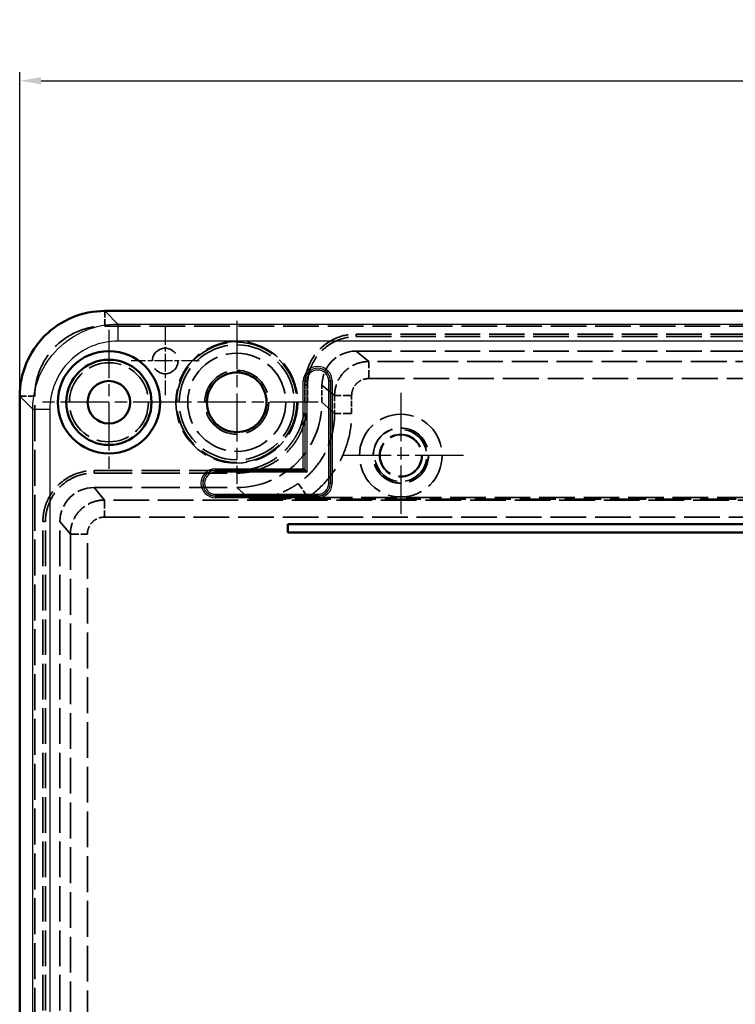
# Model space of a CAD drawing. Units: millimetres. Extents: x 1 to 1188, y 1 to 840.
# Drawn here: x 804 to 888, y 535 to 650 of the extents above; entities that cross this region are included whole.
import ezdxf

# ---------------------------------------------------------------- set-up
doc = ezdxf.new("R2010")
doc.units = ezdxf.units.MM
for name, pattern in [('CHAIN', [0.3543, 0.2362, -0.0295, 0.0591, -0.0295]), ('DASH_DOT', [0.37, 0.24, -0.06, 0.01, -0.06]), ('DASHED', [0.2067, 0.1654, -0.0413])]:
    doc.linetypes.add(name, pattern=pattern)
for name, color, linetype, lineweight in [('Bemaßung (ISO)', 1, 'Continuous', 25), ('Mittelpunktmarkierung (ISO)', 1, 'DASH_DOT', 25), ('Sichtbar (ISO)', 7, 'Continuous', 50), ('Sichtbar schmal (ISO)', 1, 'Continuous', 25), ('Verdeckt (ISO)', 5, 'DASHED', 35), ('Verdeckt schmal (ISO)', 5, 'DASHED', 35)]:
    doc.layers.add(name, color=color, linetype=linetype, lineweight=lineweight)
doc.styles.add('5', font='isocpeur.ttf', dxfattribs={"width": 1.1})
doc.dimstyles.new('11-Bopla 5', dxfattribs={"dimtxt": 5, "dimasz": 2.5, "dimexe": 1, "dimexo": 0, "dimgap": 0.6, "dimtad": 1, "dimdec": 6, "dimrnd": 1e-08, "dimtxsty": '5', "dimcen": 0.09, "dimdle": 7, "dimclrd": 1, "dimclre": 1, "dimclrt": 7, "dimadec": 6, "dimazin": 2, "dimtfac": 0.7, "dimtdec": 3, "dimtmove": 0, "dimatfit": 3, "dimfxl": 1, "dimtolj": 1, "dimlwd": 25, "dimlwe": 25, "dimarcsym": 0})

# ---------------------------------------------------------------- blocks, each defined once
blk = doc.blocks.new('*D7')
at = {"layer": 'Bemaßung (ISO)', "color": 1, "linetype": 'Continuous', "lineweight": 25}
for p, q in [((804.11, 606.16), (804.11, 644.16)), ((1117.05, 606.16), (1117.05, 644.16)), ((806.61, 643.16), (1114.55, 643.16))]:
    blk.add_line(p, q, dxfattribs=at)
at = {"layer": 'Bemaßung (ISO)', "color": 1, "linetype": 'Continuous'}
for points in [[(806.61, 643.58), (806.61, 642.75), (804.11, 643.16)], [(1114.55, 643.58), (1114.55, 642.75), (1117.05, 643.16)]]:
    blk.add_solid(points, dxfattribs=at)
at = {"layer": 'Defpoints', "color": 0, "linetype": 'Continuous'}
for p in [(1117.05, 643.16), (804.11, 606.16), (1117.05, 606.16)]:
    blk.add_point(p, dxfattribs=at)
at = {"layer": 'Bemaßung (ISO)', "color": 7, "linetype": 'Continuous', "lineweight": 25, "insert": (955.9, 643.76), "char_height": 5, "attachment_point": 7, "style": '5'}
blk.add_mtext('\\A1;313', dxfattribs=at)

msp = doc.modelspace()

# ---------------------------------------------------------------- linework, layer by layer
at = {"layer": 'Mittelpunktmarkierung (ISO)', "linetype": 'CHAIN', "ltscale": 23.990969}
for p, q in [((829.5784367, 614.9937308), (829.5784367, 595.8937308)), ((814.5784367, 613.9437308), (814.5784367, 596.9437308)), ((848.8284367, 606.5437308), (848.8284367, 591.8437308)), ((823.0784367, 605.4437308), (806.0784367, 605.4437308)), ((839.1284367, 605.4437308), (820.0284367, 605.4437308)), ((856.1784367, 599.1937308), (841.4784367, 599.1937308))]:
    msp.add_line(p, q, dxfattribs=at)
at = {"layer": 'Mittelpunktmarkierung (ISO)', "linetype": 'CHAIN', "ltscale": 8.88956}
for p, q in [((821.1779903, 614.2937308), (821.1779903, 606.2937308)), ((825.1779903, 610.2937308), (817.1779903, 610.2937308))]:
    msp.add_line(p, q, dxfattribs=at)
at = {"layer": 'Sichtbar (ISO)'}
for p, q in [((1107.0485755, 616.1622897), (814.1082979, 616.1622897)), ((804.1098778, 606.1638696), (804.1098778, 222.223592)), ((837.5818668, 597.4403007), (837.3818973, 597.6402702)), ((837.5924617, 597.4297058), (837.5818668, 597.4403007)), ((837.5924617, 597.4297058), (837.7924312, 597.2297363)), ((945.5784367, 591.1678242), (835.5784367, 591.1678242)), ((835.5784367, 591.1678242), (835.5784367, 590.1678242)), ((835.5836732, 591.1625877), (835.5784367, 591.1678242)), ((945.5732002, 591.1625877), (835.5836732, 591.1625877)), ((835.5836732, 591.1625877), (835.5836732, 590.1730607)), ((835.5836732, 590.1730607), (835.5784367, 590.1678242)), ((835.5784367, 590.1678242), (945.5784367, 590.1678242)), ((835.5836732, 590.1730607), (945.5732002, 590.1730607))]:
    msp.add_line(p, q, dxfattribs=at)
for centre, radius in [((814.5784367, 605.4437308), 6), ((814.5784367, 605.4437308), 5), ((829.5784367, 605.4437308), 3.4999497), ((814.5784367, 605.4437308), 2.5)]:
    msp.add_circle(centre, radius, dxfattribs=at)
msp.add_open_spline([(814.1082979, 616.1622897), (812.7993994, 616.1648209), (811.4918958, 615.8983133), (810.2838946, 615.3963872), (809.075923, 614.8944733), (807.9637901, 614.1591835), (807.038387, 613.2337805), (806.1129386, 612.3083321), (805.377634, 611.1961481), (804.875725, 609.9881397), (804.3738283, 608.780161), (804.1073472, 607.472704), (804.1098778, 606.1638696)], degree=3, knots=[0, 0, 0, 0, 0.25, 0.25, 0.25, 0.4999938774, 0.4999938774, 0.4999938774, 0.75, 0.75, 0.75, 1, 1, 1, 1], dxfattribs=at)
at = {"layer": 'Sichtbar schmal (ISO)'}
for p, q in [((814.1082979, 616.1622897), (815.6419332, 614.6286544)), ((815.6419332, 614.6286544), (1105.5149402, 614.6286544)), ((815.6419332, 614.6286544), (815.6419332, 612.6289704)), ((1105.5149402, 612.6289704), (815.6419332, 612.6289704)), ((837.3818973, 597.6402702), (837.3818973, 607.9437308)), ((837.5818668, 607.9437308), (837.3818973, 607.9437308)), ((837.5924617, 607.9437308), (837.5818668, 607.9437308)), ((837.5818668, 607.9437308), (837.5818668, 597.4403007)), ((837.5924617, 597.4297058), (837.5924617, 607.9437308)), ((837.5924617, 607.9437308), (837.7924312, 607.9437308)), ((837.7924312, 607.9437308), (837.7924312, 597.2297363)), ((840.3644422, 595.9437308), (840.3644422, 607.9437308)), ((840.5644117, 607.9437308), (840.3644422, 607.9437308)), ((840.5644117, 607.9437308), (840.5750066, 607.9437308)), ((840.5644117, 607.9437308), (840.5644117, 595.9437308)), ((840.5750066, 595.9437308), (840.5750066, 607.9437308)), ((840.5750066, 607.9437308), (840.7749762, 607.9437308)), ((840.7749762, 607.9437308), (840.7749762, 595.9437308)), ((805.6435131, 604.6302343), (804.1098778, 606.1638696)), ((805.6435131, 223.7572273), (805.6435131, 604.6302343)), ((805.6435131, 604.6302343), (807.6431971, 604.6302343)), ((807.6431971, 604.6302343), (807.6431971, 223.7572273)), ((827.0784367, 597.6402702), (837.3818973, 597.6402702)), ((827.0784367, 597.6402702), (827.0784367, 597.4403007)), ((827.0784367, 597.4297058), (827.0784367, 597.4403007)), ((837.5818668, 597.4403007), (827.0784367, 597.4403007)), ((827.0784367, 597.4297058), (837.5924617, 597.4297058)), ((827.0784367, 597.2297363), (827.0784367, 597.4297058)), ((837.7924312, 597.2297363), (827.0784367, 597.2297363)), ((840.3644422, 595.9437308), (840.5644117, 595.9437308)), ((840.5644117, 595.9437308), (840.5750066, 595.9437308)), ((840.7749762, 595.9437308), (840.5750066, 595.9437308)), ((827.0784367, 594.6577253), (839.0784367, 594.6577253)), ((827.0784367, 594.6577253), (827.0784367, 594.4577558)), ((827.0784367, 594.4577558), (827.0784367, 594.4471609)), ((839.0784367, 594.4577558), (827.0784367, 594.4577558)), ((827.0784367, 594.4471609), (839.0784367, 594.4471609)), ((827.0784367, 594.2471913), (827.0784367, 594.4471609)), ((839.0784367, 594.2471913), (827.0784367, 594.2471913)), ((839.0784367, 594.6577253), (839.0784367, 594.4577558)), ((839.0784367, 594.4577558), (839.0784367, 594.4471609)), ((839.0784367, 594.2471913), (839.0784367, 594.4471609))]:
    msp.add_line(p, q, dxfattribs=at)
for centre, radius, start, end in [((839.0784367, 607.9437308), 1.6965395, 0, 180), ((839.0784367, 607.9437308), 1.4965699, 0, 180), ((839.0784367, 607.9437308), 1.485975, 0, 180), ((839.0784367, 607.9437308), 1.2860055, 0, 180), ((827.0784367, 595.9437308), 1.6965395, 90, 270), ((827.0784367, 595.9437308), 1.4965699, 90, 270), ((827.0784367, 595.9437308), 1.485975, 90, 270), ((827.0784367, 595.9437308), 1.2860055, 90, 270), ((839.0784367, 595.9437308), 1.6965395, 270, 0), ((839.0784367, 595.9437308), 1.4965699, 270, 0), ((839.0784367, 595.9437308), 1.485975, 270, 0), ((839.0784367, 595.9437308), 1.2860055, 270, 0)]:
    msp.add_arc(centre, radius, start, end, dxfattribs=at)
for points, knots in [([(805.6435131, 604.6302343), (805.6435958, 605.939328), (805.9038703, 607.2473693), (806.9055884, 609.6656489), (807.6466381, 610.7747005), (809.497467, 612.6255293), (810.6065186, 613.3665791), (813.0247982, 614.3682971), (814.3328395, 614.6285717), (815.6419332, 614.6286544)], [2.3563524649, 2.3563524649, 2.3563524649, 2.3563524649, 2.7489725593, 2.7489725593, 3.1415926536, 3.1415926536, 3.5342127479, 3.5342127479, 3.9268328422, 3.9268328422, 3.9268328422, 3.9268328422]), ([(815.6419332, 612.6289704), (814.594592, 612.6289704), (813.5481061, 612.4208037), (812.5807584, 612.0201523), (811.6134108, 611.6195008), (810.7261509, 611.0266796), (809.9858194, 610.2863481), (809.2454878, 609.5460165), (808.6526667, 608.6587567), (808.2520152, 607.6914091), (807.8513638, 606.7240614), (807.6431971, 605.6775755), (807.6431971, 604.6302343)], [2.3563524649, 2.3563524649, 2.3563524649, 2.3563524649, 2.7489725593, 2.7489725593, 2.7489725593, 3.1415926536, 3.1415926536, 3.1415926536, 3.5342127479, 3.5342127479, 3.5342127479, 3.9268328422, 3.9268328422, 3.9268328422, 3.9268328422])]:
    msp.add_open_spline(points, degree=3, knots=knots, dxfattribs=at)
at = {"layer": 'Verdeckt (ISO)', "ltscale": 25.307577}
msp.add_line((814.1082979, 614.3937308), (1107.0485755, 614.3937308), dxfattribs=at)
at = {"layer": 'Verdeckt (ISO)', "ltscale": 25.157335}
for p, q in [((843.5779589, 613.4437308), (1077.5789145, 613.4437308)), ((843.5779589, 613.1448288), (1077.5789145, 613.1448288)), ((843.5779589, 611.4437308), (1077.5789145, 611.4437308))]:
    msp.add_line(p, q, dxfattribs=at)
at = {"layer": 'Verdeckt (ISO)', "ltscale": 3.814124}
for p, q in [((837.5784367, 605.4419091), (837.5784367, 607.4444451)), ((837.8773387, 605.4419091), (837.8773387, 607.4444451)), ((839.5784367, 605.4419091), (839.5784367, 607.4444451))]:
    msp.add_line(p, q, dxfattribs=at)
at = {"layer": 'Verdeckt (ISO)', "ltscale": 25.444876}
msp.add_line((805.8784367, 222.223592), (805.8784367, 606.1638696), dxfattribs=at)
at = {"layer": 'Verdeckt (ISO)', "ltscale": 27.01503}
for p, q in [((812.8278651, 597.4437308), (829.5798846, 597.4437308)), ((812.8278651, 595.4437308), (829.5798846, 595.4437308))]:
    msp.add_line(p, q, dxfattribs=at)
at = {"layer": 'Verdeckt (ISO)', "ltscale": 27.015024}
msp.add_line((812.8278679, 597.1448288), (829.5798846, 597.1448288), dxfattribs=at)
at = {"layer": 'Verdeckt (ISO)', "ltscale": 25.221319}
for p, q in [((806.8284367, 236.9433371), (806.8284367, 591.4441244)), ((807.1273387, 236.9433371), (807.1273387, 591.4441244)), ((808.8284367, 236.9433371), (808.8284367, 591.4441244))]:
    msp.add_line(p, q, dxfattribs=at)
at = {"layer": 'Verdeckt (ISO)', "ltscale": 24.14921}
msp.add_circle((829.5784367, 605.4437308), 7.15, dxfattribs=at)
at = {"layer": 'Verdeckt (ISO)', "ltscale": 26.787891}
msp.add_circle((829.5784367, 605.4437308), 7.05, dxfattribs=at)
at = {"layer": 'Verdeckt (ISO)', "ltscale": 25.64798}
msp.add_circle((829.5784367, 605.4437308), 6.75, dxfattribs=at)
at = {"layer": 'Verdeckt (ISO)', "ltscale": 22.798204}
msp.add_circle((821.1779903, 610.2937308), 1.5, dxfattribs=at)
at = {"layer": 'Verdeckt (ISO)', "ltscale": 24.991442}
msp.add_circle((829.5784367, 605.4437308), 5.7550613, dxfattribs=at)
at = {"layer": 'Verdeckt (ISO)', "ltscale": 23.502928}
msp.add_circle((814.5784367, 605.4437308), 4.639101, dxfattribs=at)
at = {"layer": 'Verdeckt (ISO)', "ltscale": 28.497757}
msp.add_circle((829.5784367, 605.4437308), 3.75, dxfattribs=at)
at = {"layer": 'Verdeckt (ISO)', "ltscale": 24.5714}
msp.add_circle((848.8284367, 599.1937308), 4.85, dxfattribs=at)
at = {"layer": 'Verdeckt (ISO)', "ltscale": 24.684792}
msp.add_circle((848.8284367, 599.1937308), 3.2482545, dxfattribs=at)
at = {"layer": 'Verdeckt (ISO)', "ltscale": 24.565407}
msp.add_circle((848.8284367, 599.1937308), 3.2325449, dxfattribs=at)
at = {"layer": 'Verdeckt (ISO)', "ltscale": 25.331339}
msp.add_circle((848.8284367, 599.1937308), 2.5, dxfattribs=at)
at = {"layer": 'Verdeckt (ISO)', "ltscale": 24.724321}
msp.add_circle((848.8284367, 599.1937308), 2.4400923, dxfattribs=at)
at = {"layer": 'Verdeckt (ISO)', "ltscale": 24.64786}
msp.add_circle((848.8284367, 599.1937308), 2.432546, dxfattribs=at)
at = {"layer": 'Verdeckt (ISO)', "ltscale": 0.042753}
msp.add_circle((848.8284367, 599.1937308), 0.0035808, dxfattribs=at)
at = {"layer": 'Verdeckt (ISO)', "ltscale": 23.113581}
msp.add_arc((848.8284367, 599.1937308), 3.0415, 190, 100, dxfattribs=at)
at = {"layer": 'Verdeckt (ISO)', "ltscale": 11.965842}
msp.add_ellipse((843.579174, 607.4432301), major_axis=(-3.0878704, 2.5445944), ratio=0.9996906245, start_param=5.4017820725, end_param=6.9722746803, dxfattribs=at)
at = {"layer": 'Verdeckt (ISO)', "ltscale": 25.327574}
msp.add_ellipse((829.5765935, 605.4452001), major_axis=(7.4620164, -6.6621743), ratio=0.9996688869, start_param=5.4413828531, end_param=7.0118501292, dxfattribs=at)
at = {"layer": 'Verdeckt (ISO)', "ltscale": 11.96615}
msp.add_ellipse((812.8288464, 591.4431431), major_axis=(2.5642258, -3.0712743), ratio=0.9997507281, start_param=2.4460495128, end_param=4.0166005405, dxfattribs=at)
at = {"layer": 'Verdeckt (ISO)', "ltscale": 31.264824}
msp.add_open_spline([(805.8784367, 606.1638696), (805.876159, 606.7263183), (805.9351784, 607.2879557), (806.1669517, 608.3881364), (806.3394227, 608.9258794), (806.9748829, 610.3859789), (807.5600212, 611.2546896), (809.0174779, 612.7121463), (809.8861886, 613.2972846), (811.3462881, 613.9327447), (811.8840311, 614.1052158), (812.9842118, 614.3369891), (813.5458492, 614.3960085), (814.1082979, 614.3937308)], degree=3, knots=[0, 0, 0, 0, 0.1687359927, 0.1687359927, 0.3373099245, 0.3373099245, 0.6464647136, 0.6464647136, 0.9556195026, 0.9556195026, 1.1241934344, 1.1241934344, 1.292929427, 1.292929427, 1.292929427, 1.292929427], dxfattribs=at)
at = {"layer": 'Verdeckt (ISO)', "ltscale": 22.795763}
msp.add_open_spline([(837.5784367, 607.4444451), (837.5784367, 607.8405715), (837.6172789, 608.2300834), (837.7694796, 608.9964178), (837.8846796, 609.3772011), (838.1854782, 610.1034281), (838.3695522, 610.4478746), (838.8044463, 611.0997857), (839.0575962, 611.4084853), (839.6106154, 611.9618694), (839.9123613, 612.2102065), (840.5675178, 612.6488446), (840.9164761, 612.8353475), (841.9984521, 613.2845737), (842.7891274, 613.4437308), (843.5779589, 613.4437308)], degree=3, knots=[0, 0, 0, 0, 0.125, 0.125, 0.25, 0.25, 0.375, 0.375, 0.5, 0.5, 0.625, 0.625, 0.75, 0.75, 1, 1, 1, 1], dxfattribs=at)
at = {"layer": 'Verdeckt (ISO)', "ltscale": 21.660042}
msp.add_open_spline([(837.8773387, 607.4444451), (837.8773387, 607.8209745), (837.9142228, 608.1908289), (837.986555, 608.5550234), (838.0588872, 608.919218), (838.1683413, 609.2809535), (838.3112302, 609.6259342), (838.454119, 609.9709149), (838.6291116, 610.2983496), (838.8356505, 610.6079538), (839.0421894, 610.917558), (839.2828922, 611.2110792), (839.5455308, 611.4738911), (839.8081695, 611.736703), (840.094993, 611.9727727), (840.4062305, 612.1811514), (840.717468, 612.3895301), (841.0490566, 612.5667526), (841.3917499, 612.7090356), (842.0771364, 612.9936016), (842.8284287, 613.1448288), (843.5779589, 613.1448288)], degree=3, knots=[0, 0, 0, 0, 0.0011131922533, 0.0011131922533, 0.0011131922533, 0.0022263845066, 0.0022263845066, 0.0022263845066, 0.0033395767599, 0.0033395767599, 0.0033395767599, 0.0044527690132, 0.0044527690132, 0.0044527690132, 0.0055659612665, 0.0055659612665, 0.0055659612665, 0.0066791535198, 0.0066791535198, 0.0066791535198, 0.0089055380264, 0.0089055380264, 0.0089055380264, 0.0089055380264], dxfattribs=at)
at = {"layer": 'Verdeckt (ISO)', "ltscale": 31.527235}
msp.add_open_spline([(829.5798846, 597.1448288), (830.1275918, 597.1448288), (830.6665463, 597.1985534), (831.4612684, 597.3563492), (831.7240293, 597.4219295), (832.2451341, 597.5796775), (832.5040182, 597.6722313), (833.2574007, 597.9842087), (833.7336508, 598.2386582), (834.6355258, 598.8401986), (835.062297, 599.1901176), (835.8278884, 599.9551048), (836.1712618, 600.3722979), (836.6262923, 601.051878), (836.7675838, 601.2873276), (837.0237761, 601.7660594), (837.1394801, 602.0104392), (837.6571976, 603.2573303), (837.8773387, 604.3505262), (837.8773387, 605.4419091)], degree=3, knots=[0, 0, 0, 0, 0.001624466055, 0.001624466055, 0.002436699083, 0.002436699083, 0.003248932111, 0.003248932111, 0.004873398166, 0.004873398166, 0.006497864222, 0.006497864222, 0.008122330277, 0.008122330277, 0.008934563305, 0.008934563305, 0.009746796332, 0.009746796332, 0.012995728443, 0.012995728443, 0.012995728443, 0.012995728443], dxfattribs=at)
at = {"layer": 'Verdeckt (ISO)', "ltscale": 30.391516}
msp.add_open_spline([(829.5798846, 597.4437308), (830.1080013, 597.4437308), (830.6273034, 597.4954985), (831.393572, 597.6476448), (831.6468647, 597.7108676), (832.1490949, 597.862902), (832.3987256, 597.9521458), (833.1249095, 598.2528603), (833.5841476, 598.4982302), (834.4533167, 599.077956), (834.8649075, 599.4154283), (835.6027331, 600.1526718), (835.9338371, 600.5549417), (836.3724535, 601.2100078), (836.5086822, 601.4370237), (836.7556011, 601.8984269), (836.8671493, 602.1340215), (837.3662584, 603.3360953), (837.5784367, 604.3897775), (837.5784367, 605.4419091)], degree=3, knots=[0, 0, 0, 0, 0.125, 0.125, 0.1875, 0.1875, 0.25, 0.25, 0.375, 0.375, 0.5, 0.5, 0.625, 0.625, 0.6875, 0.6875, 0.75, 0.75, 1, 1, 1, 1], dxfattribs=at)
at = {"layer": 'Verdeckt (ISO)', "ltscale": 22.796144}
msp.add_open_spline([(806.8284367, 591.4441244), (806.828433, 591.8402575), (806.8672711, 592.2297764), (807.0194609, 592.996126), (807.1346537, 593.3769171), (807.4354374, 594.1031664), (807.6195029, 594.447625), (808.0543776, 595.0995625), (808.3075183, 595.408279), (808.8605216, 595.9616992), (809.1622597, 596.2100547), (809.8174008, 596.6487295), (810.166361, 596.8352555), (811.2483345, 597.2845361), (812.0390132, 597.4437233), (812.8278651, 597.4437308)], degree=3, knots=[0, 0, 0, 0, 0.125, 0.125, 0.25, 0.25, 0.375, 0.375, 0.5, 0.5, 0.625, 0.625, 0.75, 0.75, 1, 1, 1, 1], dxfattribs=at)
at = {"layer": 'Verdeckt (ISO)', "ltscale": 21.660429}
msp.add_open_spline([(807.1273387, 591.4441244), (807.1273352, 591.8206637), (807.1642153, 592.1905258), (807.2365427, 592.5547292), (807.3088699, 592.918932), (807.4183177, 593.2806764), (807.5612, 593.6256691), (807.7040823, 593.9706618), (807.8790676, 594.2981093), (808.085598, 594.6077272), (808.2921284, 594.917345), (808.5328232, 595.2108832), (808.7954549, 595.4737128), (809.0580866, 595.7365425), (809.3449032, 595.97263), (809.6561335, 596.1810262), (809.9673637, 596.3894223), (810.2989538, 596.5666666), (810.6416459, 596.7089667), (811.3270302, 596.993567), (812.0783222, 597.1448217), (812.8278679, 597.1448288)], degree=3, knots=[0, 0, 0, 0, 0.0011132142405, 0.0011132142405, 0.0011132142405, 0.0022264266257, 0.0022264266257, 0.0022264266257, 0.0033396385471, 0.0033396385471, 0.0033396385471, 0.0044528504686, 0.0044528504686, 0.0044528504686, 0.00556606239, 0.00556606239, 0.00556606239, 0.0066792743114, 0.0066792743114, 0.0066792743114, 0.0089056981543, 0.0089056981543, 0.0089056981543, 0.0089056981543], dxfattribs=at)
at = {"layer": 'Verdeckt schmal (ISO)', "ltscale": 4.763775}
for p, q in [((814.1082979, 616.1622897), (814.1082979, 614.3937308)), ((804.1098778, 606.1638696), (805.8784367, 606.1638696))]:
    msp.add_line(p, q, dxfattribs=at)
at = {"layer": 'Verdeckt schmal (ISO)', "ltscale": 3.851601}
for p, q in [((843.5779589, 613.4437308), (843.5779589, 613.1448288)), ((837.5784367, 607.4444451), (837.8773387, 607.4444451)), ((837.5784367, 605.4419091), (837.8773387, 605.4419091)), ((812.8278651, 597.4437308), (812.8278679, 597.1448288)), ((829.5798846, 597.4437308), (829.5798846, 597.1448288)), ((806.8284367, 591.4441244), (807.1273387, 591.4441244))]:
    msp.add_line(p, q, dxfattribs=at)
at = {"layer": 'Verdeckt schmal (ISO)', "ltscale": 24.852598}
msp.add_line((845.057042, 610.2248757), (843.5779589, 611.4437308), dxfattribs=at)
at = {"layer": 'Verdeckt schmal (ISO)', "ltscale": 25.403833}
for p, q in [((1076.0998314, 610.2248757), (845.057042, 610.2248757)), ((845.057042, 608.225126), (1076.0998314, 608.225126))]:
    msp.add_line(p, q, dxfattribs=at)
at = {"layer": 'Verdeckt schmal (ISO)', "ltscale": 5.923411}
msp.add_line((845.057042, 608.225126), (845.057042, 610.2248757), dxfattribs=at)
at = {"layer": 'Verdeckt schmal (ISO)', "ltscale": 24.854776}
msp.add_line((839.5784367, 607.4444451), (841.0576495, 606.2254832), dxfattribs=at)
at = {"layer": 'Verdeckt schmal (ISO)', "ltscale": 24.855318}
msp.add_line((841.0576495, 604.1212509), (839.5784367, 605.4419091), dxfattribs=at)
at = {"layer": 'Verdeckt schmal (ISO)', "ltscale": 4.007824}
for p, q in [((841.0576495, 606.2254832), (841.0576495, 604.1212509)), ((843.0572809, 604.1212509), (843.0572809, 606.2254832))]:
    msp.add_line(p, q, dxfattribs=at)
at = {"layer": 'Verdeckt schmal (ISO)', "ltscale": 5.910546}
for p, q in [((843.0572809, 606.2254832), (841.0576495, 606.2254832)), ((843.0572809, 604.1212509), (841.0576495, 604.1212509))]:
    msp.add_line(p, q, dxfattribs=at)
at = {"layer": 'Verdeckt schmal (ISO)', "ltscale": 25.869499}
msp.add_line((814.0520896, 593.9774288), (812.8278651, 595.4437308), dxfattribs=at)
at = {"layer": 'Verdeckt schmal (ISO)', "ltscale": 25.551622}
msp.add_line((829.5798846, 595.4437308), (831.1005365, 594.0860753), dxfattribs=at)
at = {"layer": 'Verdeckt schmal (ISO)', "ltscale": 5.888277}
msp.add_line((837.9312166, 594.2860459), (836.7861537, 595.9250463), dxfattribs=at)
at = {"layer": 'Verdeckt schmal (ISO)', "ltscale": 25.317289}
for p, q in [((1107.1047838, 593.9774288), (814.0520896, 593.9774288)), ((814.0520896, 591.9777226), (1107.1047838, 591.9777226))]:
    msp.add_line(p, q, dxfattribs=at)
at = {"layer": 'Verdeckt schmal (ISO)', "ltscale": 5.918384}
msp.add_line((814.0520896, 593.9774288), (814.0520896, 591.9777226), dxfattribs=at)
at = {"layer": 'Verdeckt schmal (ISO)', "ltscale": 25.567549}
msp.add_line((831.1005365, 594.0860753), (1090.056337, 594.0860753), dxfattribs=at)
at = {"layer": 'Verdeckt schmal (ISO)', "ltscale": 25.249302}
msp.add_line((1083.2256568, 594.2860459), (837.9312166, 594.2860459), dxfattribs=at)
at = {"layer": 'Verdeckt schmal (ISO)', "ltscale": 25.867788}
msp.add_line((808.8284367, 591.4441244), (810.0525803, 589.9779195), dxfattribs=at)
at = {"layer": 'Verdeckt schmal (ISO)', "ltscale": 25.386015}
for p, q in [((810.0525803, 589.9779195), (810.0525803, 238.4095421)), ((812.0523754, 238.4095421), (812.0523754, 589.9779195))]:
    msp.add_line(p, q, dxfattribs=at)
at = {"layer": 'Verdeckt schmal (ISO)', "ltscale": 5.929162}
msp.add_line((810.0525803, 589.9779195), (812.0523754, 589.9779195), dxfattribs=at)
at = {"layer": 'Verdeckt schmal (ISO)', "ltscale": 11.964934}
msp.add_open_spline([(845.057042, 610.2248757), (844.5334501, 610.2247962), (844.0102685, 610.1206482), (843.0430016, 609.7199071), (842.5993909, 609.4234715), (841.8590536, 608.6831343), (841.562618, 608.2395235), (841.1618769, 607.2722567), (841.057729, 606.7490751), (841.0576495, 606.2254832)], degree=3, knots=[2.2601894189, 2.2601894189, 2.2601894189, 2.2601894189, 2.6528125709, 2.6528125709, 3.0454357228, 3.0454357228, 3.4380588748, 3.4380588748, 3.8306820267, 3.8306820267, 3.8306820267, 3.8306820267], dxfattribs=at)
at = {"layer": 'Verdeckt schmal (ISO)', "ltscale": 5.982677}
msp.add_open_spline([(843.0572809, 606.2254832), (843.0572809, 606.4873119), (843.1093248, 606.7489275), (843.2094918, 606.9907593), (843.3096588, 607.232591), (843.4578702, 607.4544016), (843.6429605, 607.639481), (843.8280508, 607.8245604), (844.0498746, 607.972763), (844.2917206, 608.0729241), (844.5335667, 608.1730852), (844.7951977, 608.225126), (845.057042, 608.225126)], degree=3, knots=[2.4525032805, 2.4525032805, 2.4525032805, 2.4525032805, 2.8451264324, 2.8451264324, 2.8451264324, 3.2377495844, 3.2377495844, 3.2377495844, 3.6303727363, 3.6303727363, 3.6303727363, 4.0229958883, 4.0229958883, 4.0229958883, 4.0229958883], dxfattribs=at)
at = {"layer": 'Verdeckt schmal (ISO)', "ltscale": 23.241444}
msp.add_open_spline([(841.0576495, 604.1212509), (841.0577021, 603.3204421), (840.9611206, 602.5197567), (840.7706667, 601.7420314), (840.5802129, 600.9643061), (840.2959078, 600.2096475), (839.925882, 599.4996368), (839.5558561, 598.7896262), (839.1001504, 598.1243421), (838.5717969, 597.52281), (838.0434434, 596.9212778), (837.4425172, 596.3835758), (836.7861537, 595.9250463)], degree=3, knots=[2.41292783161, 2.41292783161, 2.41292783161, 2.41292783161, 2.65311494467, 2.65311494467, 2.65311494467, 2.89330205774, 2.89330205774, 2.89330205774, 3.1334891708, 3.1334891708, 3.1334891708, 3.37367628386, 3.37367628386, 3.37367628386, 3.37367628386], dxfattribs=at)
at = {"layer": 'Verdeckt schmal (ISO)', "ltscale": 27.889225}
msp.add_open_spline([(837.9312166, 594.2860459), (838.718831, 594.8363008), (839.4399318, 595.4815527), (840.7079818, 596.9252285), (841.2548408, 597.7235585), (842.1429495, 599.4275424), (842.48415, 600.333102), (842.9413283, 602.1995631), (843.0572809, 603.1603369), (843.0572809, 604.1212509)], degree=3, knots=[2.90950902332, 2.90950902332, 2.90950902332, 2.90950902332, 3.14969613638, 3.14969613638, 3.38988324944, 3.38988324944, 3.63007036251, 3.63007036251, 3.87025747557, 3.87025747557, 3.87025747557, 3.87025747557], dxfattribs=at)
at = {"layer": 'Verdeckt schmal (ISO)', "ltscale": 12.366345}
msp.add_open_spline([(836.7861537, 595.9250463), (836.5652206, 595.7707045), (836.3420864, 595.6273629), (836.1162062, 595.4939113), (835.8890443, 595.3597025), (835.6591045, 595.2355035), (835.4259085, 595.1206909), (835.419009, 595.1172939), (835.4121067, 595.1139053), (835.4052016, 595.1105252), (835.1775446, 594.9990818), (834.947083, 594.8968385), (834.7182389, 594.8050448), (834.7096747, 594.8016096), (834.7011112, 594.7981881), (834.6925483, 594.7947804), (834.4638074, 594.7037498), (834.2353187, 594.6224407), (834.006514, 594.5500099), (833.9978777, 594.547276), (833.989241, 594.5445547), (833.9806038, 594.5418459), (833.5111906, 594.39463), (833.0403921, 594.2844499), (832.564484, 594.2086391), (832.5588878, 594.2077476), (832.5532913, 594.206861), (832.5476945, 594.2059793), (832.3069158, 594.1680479), (832.0653121, 594.1391196), (831.8242108, 594.1191801), (831.5831095, 594.0992406), (831.3404061, 594.0881923), (831.1005365, 594.0860753)], degree=3, knots=[0, 0, 0, 0, 0.0007953156467, 0.0007953156467, 0.0007953156467, 0.0015951439898, 0.0015951439898, 0.0015951439898, 0.0016188083962, 0.0016188083962, 0.0016188083962, 0.0023990145655, 0.0023990145655, 0.0023990145655, 0.0024282125942, 0.0024282125942, 0.0024282125942, 0.0032081769245, 0.0032081769245, 0.0032081769245, 0.0032376167923, 0.0032376167923, 0.0032376167923, 0.0048376109102, 0.0048376109102, 0.0048376109102, 0.0048564251885, 0.0048564251885, 0.0048564251885, 0.0056658293866, 0.0056658293866, 0.0056658293866, 0.0064752335846, 0.0064752335846, 0.0064752335846, 0.0064752335846], dxfattribs=at)
at = {"layer": 'Verdeckt schmal (ISO)', "ltscale": 11.965345}
msp.add_open_spline([(814.0520896, 593.9774288), (813.5284783, 593.9773646), (813.0052742, 593.8732241), (812.0379655, 593.4724822), (811.5943355, 593.1760384), (810.8539707, 592.4356736), (810.5575269, 591.9920436), (810.156785, 591.0247349), (810.0526445, 590.5015308), (810.0525803, 589.9779195)], degree=3, knots=[2.446049513, 2.446049513, 2.446049513, 2.446049513, 2.83868727, 2.83868727, 3.2313250269, 3.2313250269, 3.6239627839, 3.6239627839, 4.0166005408, 4.0166005408, 4.0166005408, 4.0166005408], dxfattribs=at)
at = {"layer": 'Verdeckt schmal (ISO)', "ltscale": 13.024003}
msp.add_open_spline([(831.1005365, 594.0860753), (831.6863731, 594.0864693), (832.2733685, 594.0908262), (832.8599995, 594.0992411), (833.4137133, 594.1071838), (833.9638467, 594.1186362), (834.5166735, 594.1341036), (834.5421024, 594.1348151), (834.5675229, 594.1355347), (834.5929361, 594.1362624), (834.8782432, 594.144432), (835.1626436, 594.1536297), (835.448058, 594.1639994), (835.7302424, 594.1742518), (836.014945, 594.1857202), (836.298124, 594.1983635), (836.5755667, 594.2107506), (836.8514564, 594.2242466), (837.1270679, 594.2390304), (837.3949879, 594.2534016), (837.6626357, 594.2689877), (837.9312166, 594.2860459)], degree=3, knots=[-0.0000219993905, -0.0000219993905, -0.0000219993905, -0.0000219993905, 0.0017368630433, 0.0017368630433, 0.0017368630433, 0.0033970315317, 0.0033970315317, 0.0033970315317, 0.0034733960014, 0.0034733960014, 0.0034733960014, 0.0043307180043, 0.0043307180043, 0.0043307180043, 0.0051783377945, 0.0051783377945, 0.0051783377945, 0.0060087878518, 0.0060087878518, 0.0060087878518, 0.006816062454, 0.006816062454, 0.006816062454, 0.006816062454], dxfattribs=at)
at = {"layer": 'Verdeckt schmal (ISO)', "ltscale": 5.982831}
msp.add_open_spline([(812.0523754, 589.9779195), (812.0523754, 590.2397636), (812.104419, 590.5013977), (812.204585, 590.7432481), (812.3047511, 590.9850985), (812.452961, 591.2069279), (812.6380484, 591.3920236), (812.8231359, 591.5771193), (813.0449554, 591.7253358), (813.2867951, 591.8255063), (813.5286347, 591.9256768), (813.7902571, 591.9777226), (814.0520896, 591.9777226)], degree=3, knots=[2.2665847664, 2.2665847664, 2.2665847664, 2.2665847664, 2.6592225233, 2.6592225233, 2.6592225233, 3.0518602802, 3.0518602802, 3.0518602802, 3.4444980372, 3.4444980372, 3.4444980372, 3.8371357941, 3.8371357941, 3.8371357941, 3.8371357941], dxfattribs=at)

# ---------------------------------------------------------------- dimensions: what is measured, and where the dimension line sits
at = {"layer": 'Bemaßung (ISO)', "color": 1, "linetype": 'Continuous', "lineweight": 25}
dim = msp.add_linear_dim(base=(1117.0469957, 643.1638696), p1=(804.1098778, 606.1638696), p2=(1117.0469957, 606.1638696), angle=180, dimstyle='11-Bopla 5', override={"dimgap": 0.6, "dimdec": 0, "dimtol": 0, "dimlim": 0, "dimtp": 0, "dimtm": 0, "dimtdec": 0, "dimtofl": 0, "dimatfit": 1}, dxfattribs=at)
dim.commit()
dim.dimension.update_dxf_attribs({"geometry": '*D7', "text_midpoint": (960.5784367, 643.1638696), "dimtype": 160})

doc.saveas('drawing.dxf')
